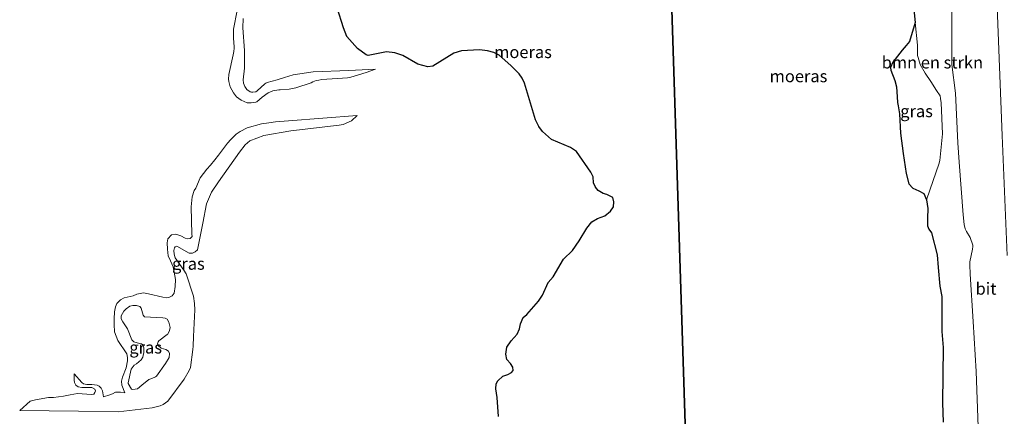
# Model space of a CAD drawing. Units: metres. Extents: x 219992 to 230003, y 464319 to 467204.
# Drawn here: x 222194 to 222398, y 464472 to 464554 of the extents above; entities that cross this region are included whole.
import ezdxf
from ezdxf.enums import TextEntityAlignment as Align

# ---------------------------------------------------------------- set-up
doc = ezdxf.new("R2010")
doc.units = ezdxf.units.M
for name, color, linetype, lineweight in [('B-ME-GR-BOMENSTRUIKEN-GV-B6', 93, 'Continuous', 18), ('B-ME-GW-KRUINLIJN-L-B1', 93, 'Continuous', 18), ('B-ME-GW-TEENLIJN-L-B1', 93, 'Continuous', 18), ('B-ME-IE-GRASLAND-GV-B6', 93, 'Continuous', 18), ('B-ME-IE-HULPGEOMETRIE-L-B1', 53, 'Continuous', 18), ('B-ME-IE-MOERAS-GV-B6', 10, 'Continuous', 25), ('B-ME-VH-VERH_SOORT-BITUMEN-GV-B6', 8, 'IE-TERREINAFSCHEIDING-NATUURLIJK-HOUTWAL', 18)]:
    doc.layers.add(name, color=color, linetype=linetype, lineweight=lineweight)
doc.styles.add('NLCS-ISO', font='NLCS-ISO.TTF')
doc.linetypes.add('IE-TERREINAFSCHEIDING-NATUURLIJK-HOUTWAL', pattern='A,7,-1.5,[67,NLCS.SHX,S=0.75,R=45,X=0,Y=0],-1.5,7,-1.5,[70,NLCS.SHX,S=0.75,R=0,X=0,Y=0],-1.5', length=20)

msp = doc.modelspace()

# ---------------------------------------------------------------- linework, layer by layer
at = {"layer": 'B-ME-GR-BOMENSTRUIKEN-GV-B6'}
for points in [[(222385.0396, 464470.7825, 10.8778), (222384.8824, 464474.7824, 10.8778), (222384.982, 464486.2504, 10.8778), (222384.7703, 464489.5932, 10.8778), (222384.7552, 464492.3694, 10.8778), (222384.7133, 464496.8327, 10.8778), (222384.3267, 464498.9324, 10.8778), (222383.9624, 464502.8064, 10.8778), (222383.7764, 464505.4429, 10.8778), (222382.6083, 464509.9821, 10.8778), (222382.0261, 464510.7662, 10.8778), (222381.7992, 464511.4333, 10.8778), (222381.7374, 464513.0621, 10.8778), (222381.8141, 464515.0465, 10.8778), (222381.547, 464516.8812, 10.8778), (222382.9352, 464520.8275, 11.281), (222384.118, 464524.2369, 11.7514), (222384.3157, 464525.0309, 12.2722), (222384.8768, 464530.5086, 13.4706), (222384.6227, 464536.983, 14.0082), (222384.4739, 464537.8808, 14.109), (222384.3734, 464538.3841, 14.137), (222383.657, 464539.5254, 14.053), (222382.4325, 464541.399, 13.8234), (222381.2953, 464543.0805, 13.1626), (222380.2658, 464544.8647, 11.9418), (222379.8131, 464546.3551, 11.6282), (222379.7309, 464546.7661, 11.533), (222379.6969, 464548.911, 11.0794), (222379.2276, 464553.573, 10.8778), (222378.2479, 464563.0624, 10.8778)], [(222392.2456, 464469.8353, 15.0014), (222391.8336, 464481.2387, 15.041), (222391.2395, 464491.6079, 15.019), (222390.5808, 464501.4738, 15.283), (222390.5512, 464503.3441, 15.2874), (222390.5735, 464504.0187, 15.239), (222391.0936, 464506.658, 15.1862), (222391.1577, 464507.2011, 15.195), (222391.1476, 464507.4191, 15.1994), (222390.5863, 464509.0496, 15.2126), (222389.846, 464510.3005, 15.2082), (222389.5731, 464510.8316, 15.2302), (222389.3604, 464511.7405, 15.2126), (222389.1365, 464513.7731, 15.239), (222388.3629, 464524.6287, 15.1994), (222388.0542, 464528.6761, 15.2654), (222387.5943, 464538.9218, 15.151), (222386.8055, 464544.8986, 15.173), (222386.7855, 464546.9938, 15.151), (222386.7842, 464560.0101, 14.8914)], [(222386.7842, 464560.0101, 14.8914), (222386.7855, 464546.9938, 15.151), (222386.8055, 464544.8986, 15.173), (222387.5943, 464538.9218, 15.151), (222388.0542, 464528.6761, 15.2654), (222388.3629, 464524.6287, 15.1994), (222389.1365, 464513.7731, 15.239), (222389.3604, 464511.7405, 15.2126), (222389.5731, 464510.8316, 15.2302), (222389.846, 464510.3005, 15.2082), (222390.5863, 464509.0496, 15.2126), (222391.1476, 464507.4191, 15.1994), (222391.1577, 464507.2011, 15.195), (222391.0936, 464506.658, 15.1862), (222390.5735, 464504.0187, 15.239), (222390.5512, 464503.3441, 15.2874), (222390.5808, 464501.4738, 15.283), (222391.2395, 464491.6079, 15.019), (222391.8336, 464481.2387, 15.041), (222392.2456, 464469.8353, 15.0014)], [(222396.152, 464558.728, 15.387), (222397.225, 464530.149, 15.431), (222398.276, 464505.307, 15.442)]]:
    msp.add_polyline3d(points, dxfattribs=at)
at = {"layer": 'B-ME-GW-KRUINLIJN-L-B1'}
for points in [[(222392.2456, 464469.8353, 15.0014), (222391.8336, 464481.2387, 15.041), (222391.2395, 464491.6079, 15.019), (222390.5808, 464501.4738, 15.283), (222390.5512, 464503.3441, 15.2874), (222390.5735, 464504.0187, 15.239), (222391.0936, 464506.658, 15.1862), (222391.1577, 464507.2011, 15.195), (222391.1476, 464507.4191, 15.1994), (222390.5863, 464509.0496, 15.2126), (222389.846, 464510.3005, 15.2082), (222389.5731, 464510.8316, 15.2302), (222389.3604, 464511.7405, 15.2126), (222389.1365, 464513.7731, 15.239), (222388.3629, 464524.6287, 15.1994), (222388.0542, 464528.6761, 15.2654), (222387.5943, 464538.9218, 15.151), (222386.8055, 464544.8986, 15.173), (222386.7855, 464546.9938, 15.151), (222386.7842, 464560.0101, 14.8914)], [(222267.3973, 464543.8977, 10.9994), (222265.4563, 464543.2064, 11.0386), (222262.2612, 464542.2808, 11.1086), (222261.5988, 464542.1399, 11.1618), (222256.2701, 464541.7916, 11.4414), (222255.6734, 464541.6776, 11.4606), (222255.1238, 464541.5463, 11.4822), (222254.3742, 464541.2892, 11.5134), (222254.0598, 464541.1112, 11.6118), (222250.8534, 464540.0255, 11.8086), (222249.4765, 464539.7657, 11.8206), (222247.6427, 464539.6645, 11.8686), (222247.3474, 464539.6454, 11.9022), (222246.11, 464539.4563, 11.9262), (222245.1539, 464539.0337, 11.9958), (222243.8735, 464538.148, 12.0102), (222243.3586, 464537.6459, 11.9934), (222242.8111, 464537.154, 11.9718), (222242.5891, 464537.0568, 11.9814), (222241.6498, 464536.9409, 11.9982), (222240.8199, 464536.9783, 12.015), (222239.5791, 464537.5343, 12.139), (222238.6055, 464538.1794, 12.2818), (222237.9489, 464539.0019, 12.3322), (222237.281, 464540.2659, 12.3602), (222237.0065, 464541.3932, 12.377), (222236.9408, 464541.8213, 12.377), (222237.0092, 464542.8193, 12.363), (222237.866, 464546.884, 12.279), (222238.0398, 464547.5977, 12.2706), (222238.1086, 464548.3013, 12.251), (222238.1002, 464548.562, 12.2398), (222237.942, 464550.3179, 12.2538), (222237.9344, 464550.4425, 12.2518), (222237.9771, 464552.1969, 12.2254), (222238.7198, 464556.0581, 12.1606)], [(222225.217, 464496.9475, 12.3402), (222225.6426, 464497.532, 12.2394), (222225.873, 464498.8546, 12.2358), (222225.9339, 464500.3228, 12.207), (222225.4759, 464502.9727, 12.0918), (222224.9242, 464504.1814, 12.1026), (222224.4552, 464505.2112, 12.1098), (222224.2611, 464506.6016, 12.1386), (222224.2412, 464507.966, 12.1062), (222224.3552, 464508.7985, 12.1674), (222225.1221, 464509.5647, 12.2322), (222225.991, 464509.7064, 12.2646), (222227.0476, 464509.4199, 12.2826), (222227.9263, 464508.8984, 12.2826), (222228.4493, 464508.7334, 12.2754), (222228.9924, 464508.8131, 12.2754), (222229.3647, 464509.2287, 12.2682), (222229.3505, 464509.7288, 12.2574), (222229.1588, 464515.3983, 12.2386), (222229.3777, 464517.4378, 12.2022), (222229.8421, 464518.8151, 12.1546), (222230.1223, 464519.2821, 12.1266), (222231.0656, 464521.4091, 11.9474), (222232.4187, 464523.2085, 12.0358), (222233.187, 464524.0424, 12.0386), (222234.0805, 464525.1139, 12.0526), (222234.8648, 464526.0705, 12.0694), (222236.7043, 464528.5816, 12.0806), (222237.3756, 464529.3641, 12.0946), (222238.5398, 464530.4247, 12.1198), (222239.3604, 464531.0179, 12.1114), (222240.8184, 464531.7591, 12.1086), (222243.7388, 464532.6115, 12.0274), (222245.2637, 464532.8373, 11.9994), (222246.6873, 464533.0286, 11.9546), (222249.3331, 464533.1984, 11.865), (222263.5731, 464534.2895, 11.049)], [(222215.2625, 464493.8045, 13.6438), (222215.7181, 464494.2565, 13.5398), (222216.4729, 464494.7853, 13.5558), (222217.101, 464494.9695, 13.5798), (222217.8286, 464494.945, 13.6118), (222218.5774, 464494.7164, 13.7358), (222218.8224, 464494.4258, 13.8718), (222219.2183, 464492.9537, 14.2598), (222219.518, 464492.622, 14.3718), (222223.3018, 464492.4247, 14.4622), (222223.787, 464492.3356, 14.4594), (222224.1898, 464492.1359, 14.4566), (222224.5785, 464491.4984, 14.4398), (222224.7304, 464490.9371, 14.4258), (222224.8143, 464490.421, 14.4202), (222224.7152, 464489.7758, 14.3894), (222224.5781, 464489.3992, 14.367), (222224.2778, 464488.9738, 14.3446), (222224.2363, 464488.9353, 14.3334), (222222.4781, 464487.5949, 14.1962), (222222.3338, 464487.4117, 14.1346), (222222.2304, 464487.0357, 14.143), (222222.2482, 464486.7079, 14.157), (222222.9517, 464486.1132, 14.1794), (222223.9109, 464485.8466, 14.115), (222224.476, 464485.4895, 13.9078), (222224.703, 464484.9715, 13.8406), (222224.5976, 464484.1916, 13.7286), (222223.8725, 464482.9601, 13.6642), (222221.984, 464480.28, 13.653), (222221.7886, 464480.138, 13.6306), (222221.0699, 464479.828, 13.4878), (222220.4466, 464479.6078, 13.233), (222218.9754, 464478.4739, 13.1098), (222218.0661, 464477.7148, 13.0762), (222217.0889, 464477.5269, 13.0958), (222216.8056, 464477.6234, 13.1154), (222216.1309, 464478.7821, 13.2106), (222216.1198, 464478.9544, 13.261), (222216.7806, 464481.7366, 13.7066), (222217.3879, 464482.5539, 13.8634), (222217.8541, 464482.869, 14.0074), (222218.8316, 464483.6777, 14.1098), (222219.1592, 464484.2454, 14.1994), (222219.2359, 464484.5591, 14.289), (222219.3454, 464485.2388, 14.3018), (222219.3739, 464486.1671, 14.1706), (222219.1475, 464486.8029, 14.1546), (222218.9236, 464486.9725, 14.2314), (222218.4655, 464487.0614, 14.2666), (222217.33, 464487.4184, 14.3274), (222216.91, 464487.83, 14.3978), (222215.989, 464490.1279, 14.321), (222215.0097, 464491.5547, 13.969), (222214.7059, 464492.2182, 13.8346), (222214.7064, 464492.7951, 13.729), (222215.2625, 464493.8045, 13.6438)], [(222193.6553, 464473.18, 11.5594), (222195.7934, 464475.1198, 11.9878), (222196.9211, 464475.387, 12.0158), (222199.6125, 464475.8803, 12.277), (222200.6453, 464475.8981, 12.403), (222201.7265, 464475.9977, 12.4462), (222202.704, 464476.1564, 12.6766), (222204.1481, 464476.4433, 13.0942), (222204.8704, 464476.5568, 13.1626), (222205.647, 464476.6816, 13.1806), (222207.5615, 464476.553, 13.2742), (222208.5078, 464476.4941, 13.2634), (222209.0181, 464476.6008, 13.249), (222209.2444, 464476.9013, 13.249), (222209.3669, 464477.2881, 13.2202), (222209.2451, 464477.6134, 13.1878), (222208.5796, 464477.9624, 13.1662), (222207.6771, 464477.9618, 13.159), (222206.5082, 464477.9812, 13.141), (222205.7736, 464478.0742, 13.0834), (222205.2603, 464478.4187, 12.9718), (222204.9903, 464478.966, 12.8098), (222204.9163, 464479.4656, 12.6586), (222204.9509, 464480.8086, 12.4894)], [(222215.4745, 464476.8489, 12.3322), (222214.5356, 464477.0233, 12.3112), (222213.5422, 464476.9813, 12.2752), (222212.8949, 464476.6765, 12.2752), (222212.3409, 464476.4626, 12.3202), (222211.001, 464476.0522, 12.4162)]]:
    msp.add_polyline3d(points, dxfattribs=at)
at = {"layer": 'B-ME-GW-TEENLIJN-L-B1'}
for points in [[(222378.2479, 464563.0624, 10.8778), (222379.2276, 464553.573, 10.8778), (222378.0134, 464549.6451, 10.8778), (222377.3704, 464548.8056, 10.8778), (222376.5342, 464547.8765, 10.8778), (222374.5839, 464545.3431, 10.8778), (222374.1176, 464544.2829, 10.8778), (222374.1185, 464544.2252, 10.8778), (222374.1992, 464543.6856, 10.8778), (222374.9902, 464541.5491, 10.8778), (222375.3351, 464540.2637, 10.8778), (222375.4834, 464538.1891, 10.8778), (222375.5592, 464537.0437, 10.8778), (222375.6716, 464536.3243, 10.8778), (222375.9931, 464534.6923, 10.8778), (222376.1792, 464530.6857, 10.8778), (222376.7436, 464526.4686, 10.8778), (222377.3654, 464522.2741, 10.8778), (222377.9326, 464520.1557, 10.8778), (222378.7108, 464519.2882, 10.8778), (222379.9967, 464518.6884, 10.8778), (222380.9785, 464518.1703, 10.8778), (222381.547, 464516.8812, 10.8778), (222381.8141, 464515.0465, 10.8778), (222381.7374, 464513.0621, 10.8778), (222381.7992, 464511.4333, 10.8778), (222382.0261, 464510.7662, 10.8778), (222382.6083, 464509.9821, 10.8778), (222383.7764, 464505.4429, 10.8778), (222383.9624, 464502.8064, 10.8778), (222384.3267, 464498.9324, 10.8778), (222384.7133, 464496.8327, 10.8778), (222384.7552, 464492.3694, 10.8778), (222384.7703, 464489.5932, 10.8778), (222384.982, 464486.2504, 10.8778), (222384.8824, 464474.7824, 10.8778), (222385.0396, 464470.7825, 10.8778)], [(222267.3973, 464543.8977, 10.9994), (222261.89, 464543.6758, 10.8902), (222254.47, 464543.3647, 10.9182), (222250.3398, 464542.7776, 11.0806), (222248.5609, 464542.2151, 11.1086), (222247.0076, 464541.7446, 11.1366), (222244.9685, 464541.1402, 11.2514), (222244.634, 464541.0087, 11.327), (222244.4384, 464540.8752, 11.369), (222242.8968, 464539.4036, 11.4978), (222242.5626, 464539.2595, 11.5258), (222241.9327, 464539.1906, 11.5342), (222241.6887, 464539.1868, 11.5314), (222241.3976, 464539.241, 11.5314), (222240.7425, 464539.7018, 11.509), (222240.2782, 464540.3297, 11.495), (222240.0027, 464540.99, 11.4782), (222239.9915, 464541.6965, 11.4754), (222240.2603, 464544.1113, 11.4446), (222240.2482, 464545.9368, 11.4222), (222240.2065, 464547.7745, 11.4222), (222239.8795, 464552.4809, 11.4082), (222239.9412, 464554.4296, 11.3802)], [(222263.5731, 464534.2895, 11.049), (222262.422, 464533.2039, 11.121), (222260.6603, 464532.426, 11.1498), (222259.8328, 464532.3119, 11.1402), (222249.8133, 464531.1147, 11.3754), (222244.2322, 464530.1609, 11.4858), (222241.3434, 464529.055, 11.5482), (222240.3753, 464528.2608, 11.529), (222239.2022, 464526.7422, 11.4714), (222234.8646, 464520.5869, 11.4426), (222233.3911, 464518.4578, 11.4666), (222232.3692, 464516.0473, 11.4714), (222231.6255, 464512.0115, 11.433), (222230.4772, 464506.5041, 11.5274), (222230.0156, 464506.052, 11.5834), (222229.4606, 464505.8089, 11.6514), (222228.7575, 464505.8037, 11.7194), (222226.235, 464507.2241, 11.8154), (222225.8947, 464507.0805, 11.8554), (222225.7655, 464506.8921, 11.8874), (222225.5942, 464506.3245, 11.8874), (222225.636, 464505.58, 11.8714), (222225.9069, 464504.797, 11.8674), (222227.6531, 464502.3066, 11.7914), (222228.1228, 464501.4848, 11.7354), (222229.644, 464496.8874, 11.4554), (222229.9027, 464495.3531, 11.3834), (222229.9716, 464494.038, 11.3434), (222229.6439, 464488.5521, 11.2394), (222229.5804, 464486.4897, 11.3074), (222229.5551, 464485.8102, 11.2194), (222229.0189, 464482.1058, 11.1874), (222228.7702, 464481.4889, 11.1674), (222227.7472, 464479.6818, 11.1554), (222224.3758, 464475.1271, 11.1714), (222223.4009, 464474.4566, 11.1594), (222222.7569, 464474.1339, 11.1514), (222221.1409, 464473.7177, 11.1474), (222214.0379, 464472.9321, 11.2954), (222205.8329, 464473.0484, 11.4594), (222193.6553, 464473.18, 11.5594)], [(222215.4745, 464476.8489, 12.3322), (222214.8549, 464478.4431, 12.4372), (222214.7732, 464479.2885, 12.5122), (222214.9284, 464480.1114, 12.6412), (222215.6869, 464482.0556, 12.759), (222215.9743, 464483.486, 12.9034), (222215.9917, 464484.1494, 12.979), (222215.8504, 464484.9585, 13.0114), (222213.9783, 464487.6968, 13.033), (222213.2761, 464489.4699, 13.0222), (222213.2082, 464491.015, 13.0474), (222213.244, 464492.1677, 12.9862), (222213.3214, 464493.6089, 12.9394), (222213.5263, 464494.6867, 12.7918), (222213.7989, 464495.3735, 12.7702), (222214.5388, 464496.1069, 12.6946), (222215.3349, 464496.5688, 12.7162), (222217.137, 464496.9831, 12.7198), (222217.9285, 464497.32, 12.7666), (222219.3144, 464497.566, 12.7074), (222220.3647, 464497.399, 12.6894), (222223.3269, 464496.6794, 12.5418), (222224.0725, 464496.5593, 12.5022), (222224.5939, 464496.6335, 12.4374), (222225.217, 464496.9475, 12.3402)], [(222211.001, 464476.0522, 12.4162), (222210.8189, 464477.2537, 12.4792), (222210.5576, 464477.8175, 12.5302), (222210.1041, 464478.2205, 12.5722), (222209.7168, 464478.4353, 12.5872), (222208.6039, 464478.6092, 12.5287), (222208.1352, 464478.5683, 12.5362), (222207.597, 464478.5701, 12.5578), (222206.8456, 464478.7391, 12.6046), (222206.5449, 464478.998, 12.6226), (222204.9509, 464480.8086, 12.4894)]]:
    msp.add_polyline3d(points, dxfattribs=at)
at = {"layer": 'B-ME-IE-GRASLAND-GV-B6'}
for points in [[(222259.4689, 464556.6206, 10.8778), (222260.7568, 464552.4871, 10.8778), (222261.4507, 464550.6754, 10.8778), (222263.6692, 464548.228, 10.8778), (222265.4321, 464546.8821, 10.8778), (222265.8455, 464546.7372, 10.8778), (222269.6355, 464547.5112, 10.8778), (222271.4125, 464547.3284, 10.8778), (222273.0167, 464546.7805, 10.8778), (222276.1443, 464544.9911, 10.8778), (222278.2355, 464544.4293, 10.8778), (222279.2614, 464544.5375, 10.8778), (222283.6487, 464547.2194, 10.8778), (222285.1878, 464547.709, 10.8778), (222288.9163, 464547.9303, 10.8778), (222290.5805, 464547.6917, 10.8778), (222291.873, 464547.3606, 10.8778), (222293.0177, 464546.8, 10.8778), (222295.4362, 464544.7019, 10.8778), (222297.1518, 464542.928, 10.8778), (222297.7983, 464542.0674, 10.8778), (222298.2529, 464541.0254, 10.8778), (222300.5103, 464533.3916, 10.8778), (222301.2025, 464532.0342, 10.8778), (222301.9765, 464530.9755, 10.8778), (222303.8415, 464529.3284, 10.8778), (222307.821, 464527.704, 10.8778), (222309.03, 464526.8415, 10.8778), (222312.0241, 464522.5512, 10.8778), (222312.4772, 464521.6064, 10.8778), (222312.5891, 464520.348, 10.8778), (222312.9921, 464519.489, 10.8778), (222313.5442, 464518.7784, 10.8778), (222314.5489, 464518.1831, 10.8778), (222315.3041, 464517.9679, 10.8778), (222316.5529, 464517.3224, 10.8778), (222316.767, 464516.4388, 10.8778), (222316.6808, 464515.3936, 10.8778), (222316.0565, 464514.5183, 10.8778), (222314.8818, 464513.5585, 10.8778), (222313.3816, 464512.9993, 10.8778), (222312.2194, 464512.2724, 10.8778), (222311.1633, 464510.9954, 10.8778), (222309.5612, 464508.3414, 10.8778), (222308.1752, 464506.3777, 10.8778), (222306.3548, 464504.5261, 10.8778), (222304.2001, 464500.9006, 10.8778), (222303.1313, 464499.7425, 10.8778), (222302.0159, 464497.0853, 10.8778), (222301.1868, 464495.8228, 10.8778), (222298.7419, 464493.1013, 10.8778), (222297.9839, 464492.4673, 10.8778), (222297.4045, 464491.1438, 10.8778), (222297.2426, 464490.0974, 10.8778), (222296.7358, 464488.9752, 10.8778), (222295.491, 464487.6574, 10.8778), (222294.6302, 464486.3456, 10.8778), (222294.4212, 464484.8604, 10.8778), (222294.6226, 464483.7548, 10.8778), (222295.3437, 464482.9603, 10.8778), (222295.8539, 464482.1679, 10.8778), (222295.8913, 464481.514, 10.8778), (222295.5906, 464481.0333, 10.8778), (222294.8234, 464480.6371, 10.8778), (222293.7848, 464480.307, 10.8778), (222292.7074, 464479.3488, 10.8778), (222292.3551, 464478.7158, 10.8778), (222292.3068, 464477.6658, 10.8778), (222292.5841, 464475.8691, 10.8778), (222292.8897, 464471.9418, 10.8778)], [(222239.9412, 464554.4296, 11.3802), (222239.8795, 464552.4809, 11.4082), (222240.2065, 464547.7745, 11.4222), (222240.2482, 464545.9368, 11.4222), (222240.2603, 464544.1113, 11.4446), (222239.9915, 464541.6965, 11.4754), (222240.0027, 464540.99, 11.4782), (222240.2782, 464540.3297, 11.495), (222240.7425, 464539.7018, 11.509), (222241.3976, 464539.241, 11.5314), (222241.6887, 464539.1868, 11.5314), (222241.9327, 464539.1906, 11.5342), (222242.5626, 464539.2595, 11.5258), (222242.8968, 464539.4036, 11.4978), (222244.4384, 464540.8752, 11.369), (222244.634, 464541.0087, 11.327), (222244.9685, 464541.1402, 11.2514), (222247.0076, 464541.7446, 11.1366), (222248.5609, 464542.2151, 11.1086), (222250.3398, 464542.7776, 11.0806), (222254.47, 464543.3647, 10.9182), (222261.89, 464543.6758, 10.8902), (222267.3973, 464543.8977, 10.9994), (222265.4563, 464543.2064, 11.0386), (222262.2612, 464542.2808, 11.1086), (222261.5988, 464542.1399, 11.1618), (222256.2701, 464541.7916, 11.4414), (222255.6734, 464541.6776, 11.4606), (222255.1238, 464541.5463, 11.4822), (222254.3742, 464541.2892, 11.5134), (222254.0598, 464541.1112, 11.6118), (222250.8534, 464540.0255, 11.8086), (222249.4765, 464539.7657, 11.8206), (222247.6427, 464539.6645, 11.8686), (222247.3474, 464539.6454, 11.9022), (222246.11, 464539.4563, 11.9262), (222245.1539, 464539.0337, 11.9958), (222243.8735, 464538.148, 12.0102), (222243.3586, 464537.6459, 11.9934), (222242.8111, 464537.154, 11.9718), (222242.5891, 464537.0568, 11.9814), (222241.6498, 464536.9409, 11.9982), (222240.8199, 464536.9783, 12.015), (222239.5791, 464537.5343, 12.139), (222238.6055, 464538.1794, 12.2818), (222237.9489, 464539.0019, 12.3322), (222237.281, 464540.2659, 12.3602), (222237.0065, 464541.3932, 12.377), (222236.9408, 464541.8213, 12.377), (222237.0092, 464542.8193, 12.363), (222237.866, 464546.884, 12.279), (222238.0398, 464547.5977, 12.2706), (222238.1086, 464548.3013, 12.251), (222238.1002, 464548.562, 12.2398), (222237.942, 464550.3179, 12.2538), (222237.9344, 464550.4425, 12.2518), (222237.9771, 464552.1969, 12.2254), (222238.7198, 464556.0581, 12.1606)], [(222238.7198, 464556.0581, 12.1606), (222237.9771, 464552.1969, 12.2254), (222237.9344, 464550.4425, 12.2518), (222237.942, 464550.3179, 12.2538), (222238.1002, 464548.562, 12.2398), (222238.1086, 464548.3013, 12.251), (222238.0398, 464547.5977, 12.2706), (222237.866, 464546.884, 12.279), (222237.0092, 464542.8193, 12.363), (222236.9408, 464541.8213, 12.377), (222237.0065, 464541.3932, 12.377), (222237.281, 464540.2659, 12.3602), (222237.9489, 464539.0019, 12.3322), (222238.6055, 464538.1794, 12.2818), (222239.5791, 464537.5343, 12.139), (222240.8199, 464536.9783, 12.015), (222241.6498, 464536.9409, 11.9982), (222242.5891, 464537.0568, 11.9814), (222242.8111, 464537.154, 11.9718), (222243.3586, 464537.6459, 11.9934), (222243.8735, 464538.148, 12.0102), (222245.1539, 464539.0337, 11.9958), (222246.11, 464539.4563, 11.9262), (222247.3474, 464539.6454, 11.9022), (222247.6427, 464539.6645, 11.8686), (222249.4765, 464539.7657, 11.8206), (222250.8534, 464540.0255, 11.8086), (222254.0598, 464541.1112, 11.6118), (222254.3742, 464541.2892, 11.5134), (222255.1238, 464541.5463, 11.4822), (222255.6734, 464541.6776, 11.4606), (222256.2701, 464541.7916, 11.4414), (222261.5988, 464542.1399, 11.1618), (222262.2612, 464542.2808, 11.1086), (222265.4563, 464543.2064, 11.0386), (222267.3973, 464543.8977, 10.9994), (222261.89, 464543.6758, 10.8902), (222254.47, 464543.3647, 10.9182), (222250.3398, 464542.7776, 11.0806), (222248.5609, 464542.2151, 11.1086), (222247.0076, 464541.7446, 11.1366), (222244.9685, 464541.1402, 11.2514), (222244.634, 464541.0087, 11.327), (222244.4384, 464540.8752, 11.369), (222242.8968, 464539.4036, 11.4978), (222242.5626, 464539.2595, 11.5258), (222241.9327, 464539.1906, 11.5342), (222241.6887, 464539.1868, 11.5314), (222241.3976, 464539.241, 11.5314), (222240.7425, 464539.7018, 11.509), (222240.2782, 464540.3297, 11.495), (222240.0027, 464540.99, 11.4782), (222239.9915, 464541.6965, 11.4754), (222240.2603, 464544.1113, 11.4446), (222240.2482, 464545.9368, 11.4222), (222240.2065, 464547.7745, 11.4222), (222239.8795, 464552.4809, 11.4082), (222239.9412, 464554.4296, 11.3802)], [(222382.9352, 464520.8275, 11.281), (222381.547, 464516.8812, 10.8778), (222380.9785, 464518.1703, 10.8778), (222379.9967, 464518.6884, 10.8778), (222378.7108, 464519.2882, 10.8778), (222377.9326, 464520.1557, 10.8778), (222377.3654, 464522.2741, 10.8778), (222376.7436, 464526.4686, 10.8778), (222376.1792, 464530.6857, 10.8778), (222375.9931, 464534.6923, 10.8778), (222375.6716, 464536.3243, 10.8778), (222375.5592, 464537.0437, 10.8778), (222375.4834, 464538.1891, 10.8778), (222375.3351, 464540.2637, 10.8778), (222374.9902, 464541.5491, 10.8778), (222374.1992, 464543.6856, 10.8778), (222374.1185, 464544.2252, 10.8778), (222374.1176, 464544.2829, 10.8778), (222374.5839, 464545.3431, 10.8778), (222376.5342, 464547.8765, 10.8778), (222377.3704, 464548.8056, 10.8778), (222378.0134, 464549.6451, 10.8778), (222379.2276, 464553.573, 10.8778), (222379.6969, 464548.911, 11.0794), (222379.7309, 464546.7661, 11.533), (222379.8131, 464546.3551, 11.6282), (222380.2658, 464544.8647, 11.9418), (222381.2953, 464543.0805, 13.1626), (222382.4325, 464541.399, 13.8234), (222383.657, 464539.5254, 14.053), (222384.3734, 464538.3841, 14.137), (222384.4739, 464537.8808, 14.109), (222384.6227, 464536.983, 14.0082), (222384.8768, 464530.5086, 13.4706), (222384.3157, 464525.0309, 12.2722), (222384.118, 464524.2369, 11.7514), (222382.9352, 464520.8275, 11.281)], [(222231.6255, 464512.0115, 11.433), (222230.4772, 464506.5041, 11.5274), (222230.0156, 464506.052, 11.5834), (222229.4606, 464505.8089, 11.6514), (222228.7575, 464505.8037, 11.7194), (222226.235, 464507.2241, 11.8154), (222225.8947, 464507.0805, 11.8554), (222225.7655, 464506.8921, 11.8874), (222225.5942, 464506.3245, 11.8874), (222225.636, 464505.58, 11.8714), (222225.9069, 464504.797, 11.8674), (222227.6531, 464502.3066, 11.7914), (222228.1228, 464501.4848, 11.7354), (222229.644, 464496.8874, 11.4554), (222229.9027, 464495.3531, 11.3834), (222229.9716, 464494.038, 11.3434), (222229.6439, 464488.5521, 11.2394), (222229.5804, 464486.4897, 11.3074), (222229.5551, 464485.8102, 11.2194), (222229.0189, 464482.1058, 11.1874), (222228.7702, 464481.4889, 11.1674), (222227.7472, 464479.6818, 11.1554), (222224.3758, 464475.1271, 11.1714), (222223.4009, 464474.4566, 11.1594), (222222.7569, 464474.1339, 11.1514), (222221.1409, 464473.7177, 11.1474), (222214.0379, 464472.9321, 11.2954), (222205.8329, 464473.0484, 11.4594), (222193.6553, 464473.18, 11.5594), (222195.7934, 464475.1198, 11.9878), (222196.9211, 464475.387, 12.0158), (222199.6125, 464475.8803, 12.277), (222200.6453, 464475.8981, 12.403), (222201.7265, 464475.9977, 12.4462), (222202.704, 464476.1564, 12.6766), (222204.1481, 464476.4433, 13.0942), (222204.8704, 464476.5568, 13.1626), (222205.647, 464476.6816, 13.1806), (222207.5615, 464476.553, 13.2742), (222208.5078, 464476.4941, 13.2634), (222209.0181, 464476.6008, 13.249), (222209.2444, 464476.9013, 13.249), (222209.3669, 464477.2881, 13.2202), (222209.2451, 464477.6134, 13.1878), (222208.5796, 464477.9624, 13.1662), (222207.6771, 464477.9618, 13.159), (222206.5082, 464477.9812, 13.141), (222205.7736, 464478.0742, 13.0834), (222205.2603, 464478.4187, 12.9718), (222204.9903, 464478.966, 12.8098), (222204.9163, 464479.4656, 12.6586), (222204.9509, 464480.8086, 12.4894), (222206.5449, 464478.998, 12.6226), (222206.8456, 464478.7391, 12.6046), (222207.597, 464478.5701, 12.5578), (222208.1352, 464478.5683, 12.5362), (222208.6039, 464478.6092, 12.5287), (222209.7168, 464478.4353, 12.5872), (222210.1041, 464478.2205, 12.5722), (222210.5576, 464477.8175, 12.5302), (222210.8189, 464477.2537, 12.4792), (222211.001, 464476.0522, 12.4162), (222212.3409, 464476.4626, 12.3202), (222212.8949, 464476.6765, 12.2752), (222213.5422, 464476.9813, 12.2752), (222214.5356, 464477.0233, 12.3112), (222215.4745, 464476.8489, 12.3322), (222214.8549, 464478.4431, 12.4372), (222214.7732, 464479.2885, 12.5122), (222214.9284, 464480.1114, 12.6412), (222215.6869, 464482.0556, 12.759), (222215.9743, 464483.486, 12.9034), (222215.9917, 464484.1494, 12.979), (222215.8504, 464484.9585, 13.0114), (222213.9783, 464487.6968, 13.033), (222213.2761, 464489.4699, 13.0222), (222213.2082, 464491.015, 13.0474), (222213.244, 464492.1677, 12.9862), (222213.3214, 464493.6089, 12.9394), (222213.5263, 464494.6867, 12.7918), (222213.7989, 464495.3735, 12.7702), (222214.5388, 464496.1069, 12.6946), (222215.3349, 464496.5688, 12.7162), (222217.137, 464496.9831, 12.7198), (222217.9285, 464497.32, 12.7666), (222219.3144, 464497.566, 12.7074), (222220.3647, 464497.399, 12.6894), (222223.3269, 464496.6794, 12.5418), (222224.0725, 464496.5593, 12.5022), (222224.5939, 464496.6335, 12.4374), (222225.217, 464496.9475, 12.3402), (222225.6426, 464497.532, 12.2394), (222225.873, 464498.8546, 12.2358), (222225.9339, 464500.3228, 12.207), (222225.4759, 464502.9727, 12.0918), (222224.9242, 464504.1814, 12.1026), (222224.4552, 464505.2112, 12.1098), (222224.2611, 464506.6016, 12.1386), (222224.2412, 464507.966, 12.1062), (222224.3552, 464508.7985, 12.1674), (222225.1221, 464509.5647, 12.2322), (222225.991, 464509.7064, 12.2646), (222227.0476, 464509.4199, 12.2826), (222227.9263, 464508.8984, 12.2826), (222228.4493, 464508.7334, 12.2754), (222228.9924, 464508.8131, 12.2754), (222229.3647, 464509.2287, 12.2682), (222229.3505, 464509.7288, 12.2574), (222229.1588, 464515.3983, 12.2386), (222229.3777, 464517.4378, 12.2022), (222229.8421, 464518.8151, 12.1546), (222230.1223, 464519.2821, 12.1266), (222231.0656, 464521.4091, 11.9474), (222232.4187, 464523.2085, 12.0358), (222233.187, 464524.0424, 12.0386), (222234.0805, 464525.1139, 12.0526), (222234.8648, 464526.0705, 12.0694), (222236.7043, 464528.5816, 12.0806), (222237.3756, 464529.3641, 12.0946), (222238.5398, 464530.4247, 12.1198), (222239.3604, 464531.0179, 12.1114), (222240.8184, 464531.7591, 12.1086), (222243.7388, 464532.6115, 12.0274), (222245.2637, 464532.8373, 11.9994), (222246.6873, 464533.0286, 11.9546), (222249.3331, 464533.1984, 11.865), (222263.5731, 464534.2895, 11.049), (222262.422, 464533.2039, 11.121), (222260.6603, 464532.426, 11.1498), (222259.8328, 464532.3119, 11.1402), (222249.8133, 464531.1147, 11.3754), (222244.2322, 464530.1609, 11.4858), (222241.3434, 464529.055, 11.5482), (222240.3753, 464528.2608, 11.529), (222239.2022, 464526.7422, 11.4714), (222234.8646, 464520.5869, 11.4426), (222233.3911, 464518.4578, 11.4666), (222232.3692, 464516.0473, 11.4714), (222231.6255, 464512.0115, 11.433)], [(222229.3505, 464509.7288, 12.2574), (222229.3647, 464509.2287, 12.2682), (222228.9924, 464508.8131, 12.2754), (222228.4493, 464508.7334, 12.2754), (222227.9263, 464508.8984, 12.2826), (222227.0476, 464509.4199, 12.2826), (222225.991, 464509.7064, 12.2646), (222225.1221, 464509.5647, 12.2322), (222224.3552, 464508.7985, 12.1674), (222224.2412, 464507.966, 12.1062), (222224.2611, 464506.6016, 12.1386), (222224.4552, 464505.2112, 12.1098), (222224.9242, 464504.1814, 12.1026), (222225.4759, 464502.9727, 12.0918), (222225.9339, 464500.3228, 12.207), (222225.873, 464498.8546, 12.2358), (222225.6426, 464497.532, 12.2394), (222225.217, 464496.9475, 12.3402), (222224.5939, 464496.6335, 12.4374), (222224.0725, 464496.5593, 12.5022), (222223.3269, 464496.6794, 12.5418), (222220.3647, 464497.399, 12.6894), (222219.3144, 464497.566, 12.7074), (222217.9285, 464497.32, 12.7666), (222217.137, 464496.9831, 12.7198), (222215.3349, 464496.5688, 12.7162), (222214.5388, 464496.1069, 12.6946), (222213.7989, 464495.3735, 12.7702), (222213.5263, 464494.6867, 12.7918), (222213.3214, 464493.6089, 12.9394), (222213.244, 464492.1677, 12.9862), (222213.2082, 464491.015, 13.0474), (222213.2761, 464489.4699, 13.0222), (222213.9783, 464487.6968, 13.033), (222215.8504, 464484.9585, 13.0114), (222215.9917, 464484.1494, 12.979), (222215.9743, 464483.486, 12.9034), (222215.6869, 464482.0556, 12.759), (222214.9284, 464480.1114, 12.6412), (222214.7732, 464479.2885, 12.5122), (222214.8549, 464478.4431, 12.4372), (222215.4745, 464476.8489, 12.3322), (222214.5356, 464477.0233, 12.3112), (222213.5422, 464476.9813, 12.2752), (222212.8949, 464476.6765, 12.2752), (222212.3409, 464476.4626, 12.3202), (222211.001, 464476.0522, 12.4162), (222210.8189, 464477.2537, 12.4792), (222210.5576, 464477.8175, 12.5302), (222210.1041, 464478.2205, 12.5722), (222209.7168, 464478.4353, 12.5872), (222208.6039, 464478.6092, 12.5287), (222208.1352, 464478.5683, 12.5362), (222207.597, 464478.5701, 12.5578), (222206.8456, 464478.7391, 12.6046), (222206.5449, 464478.998, 12.6226), (222204.9509, 464480.8086, 12.4894), (222204.9163, 464479.4656, 12.6586), (222204.9903, 464478.966, 12.8098), (222205.2603, 464478.4187, 12.9718), (222205.7736, 464478.0742, 13.0834), (222206.5082, 464477.9812, 13.141), (222207.6771, 464477.9618, 13.159), (222208.5796, 464477.9624, 13.1662), (222209.2451, 464477.6134, 13.1878), (222209.3669, 464477.2881, 13.2202), (222209.2444, 464476.9013, 13.249), (222209.0181, 464476.6008, 13.249), (222208.5078, 464476.4941, 13.2634), (222207.5615, 464476.553, 13.2742), (222205.647, 464476.6816, 13.1806), (222204.8704, 464476.5568, 13.1626), (222204.1481, 464476.4433, 13.0942), (222202.704, 464476.1564, 12.6766), (222201.7265, 464475.9977, 12.4462), (222200.6453, 464475.8981, 12.403), (222199.6125, 464475.8803, 12.277), (222196.9211, 464475.387, 12.0158), (222195.7934, 464475.1198, 11.9878), (222193.6553, 464473.18, 11.5594), (222205.8329, 464473.0484, 11.4594), (222214.0379, 464472.9321, 11.2954), (222221.1409, 464473.7177, 11.1474), (222222.7569, 464474.1339, 11.1514), (222223.4009, 464474.4566, 11.1594), (222224.3758, 464475.1271, 11.1714), (222227.7472, 464479.6818, 11.1554), (222228.7702, 464481.4889, 11.1674), (222229.0189, 464482.1058, 11.1874), (222229.5551, 464485.8102, 11.2194), (222229.5804, 464486.4897, 11.3074), (222229.6439, 464488.5521, 11.2394), (222229.9716, 464494.038, 11.3434), (222229.9027, 464495.3531, 11.3834), (222229.644, 464496.8874, 11.4554), (222228.1228, 464501.4848, 11.7354), (222227.6531, 464502.3066, 11.7914), (222225.9069, 464504.797, 11.8674), (222225.636, 464505.58, 11.8714), (222225.5942, 464506.3245, 11.8874), (222225.7655, 464506.8921, 11.8874), (222225.8947, 464507.0805, 11.8554), (222226.235, 464507.2241, 11.8154), (222228.7575, 464505.8037, 11.7194), (222229.4606, 464505.8089, 11.6514), (222230.0156, 464506.052, 11.5834), (222230.4772, 464506.5041, 11.5274), (222231.6255, 464512.0115, 11.433), (222232.3692, 464516.0473, 11.4714), (222233.3911, 464518.4578, 11.4666), (222234.8646, 464520.5869, 11.4426), (222239.2022, 464526.7422, 11.4714), (222240.3753, 464528.2608, 11.529), (222241.3434, 464529.055, 11.5482), (222244.2322, 464530.1609, 11.4858), (222249.8133, 464531.1147, 11.3754), (222259.8328, 464532.3119, 11.1402), (222260.6603, 464532.426, 11.1498), (222262.422, 464533.2039, 11.121), (222263.5731, 464534.2895, 11.049), (222249.3331, 464533.1984, 11.865), (222246.6873, 464533.0286, 11.9546), (222245.2637, 464532.8373, 11.9994), (222243.7388, 464532.6115, 12.0274), (222240.8184, 464531.7591, 12.1086), (222239.3604, 464531.0179, 12.1114), (222238.5398, 464530.4247, 12.1198), (222237.3756, 464529.3641, 12.0946), (222236.7043, 464528.5816, 12.0806), (222234.8648, 464526.0705, 12.0694), (222234.0805, 464525.1139, 12.0526), (222233.187, 464524.0424, 12.0386), (222232.4187, 464523.2085, 12.0358), (222231.0656, 464521.4091, 11.9474), (222230.1223, 464519.2821, 12.1266), (222229.8421, 464518.8151, 12.1546), (222229.3777, 464517.4378, 12.2022), (222229.1588, 464515.3983, 12.2386), (222229.3505, 464509.7288, 12.2574)], [(222216.8056, 464477.6234, 13.1154), (222217.0889, 464477.5269, 13.0958), (222218.0661, 464477.7148, 13.0762), (222218.9754, 464478.4739, 13.1098), (222220.4466, 464479.6078, 13.233), (222221.0699, 464479.828, 13.4878), (222221.7886, 464480.138, 13.6306), (222221.984, 464480.28, 13.653), (222223.8725, 464482.9601, 13.6642), (222224.5976, 464484.1916, 13.7286), (222224.703, 464484.9715, 13.8406), (222224.476, 464485.4895, 13.9078), (222223.9109, 464485.8466, 14.115), (222222.9517, 464486.1132, 14.1794), (222222.2482, 464486.7079, 14.157), (222222.2304, 464487.0357, 14.143), (222222.3338, 464487.4117, 14.1346), (222222.4781, 464487.5949, 14.1962), (222224.2363, 464488.9353, 14.3334), (222224.2778, 464488.9738, 14.3446), (222224.5781, 464489.3992, 14.367), (222224.7152, 464489.7758, 14.3894), (222224.8143, 464490.421, 14.4202), (222224.7304, 464490.9371, 14.4258), (222224.5785, 464491.4984, 14.4398), (222224.1898, 464492.1359, 14.4566), (222223.787, 464492.3356, 14.4594), (222223.3018, 464492.4247, 14.4622), (222219.518, 464492.622, 14.3718), (222219.2183, 464492.9537, 14.2598), (222218.8224, 464494.4258, 13.8718), (222218.5774, 464494.7164, 13.7358), (222217.8286, 464494.945, 13.6118), (222217.101, 464494.9695, 13.5798), (222216.4729, 464494.7853, 13.5558), (222215.7181, 464494.2565, 13.5398), (222215.2625, 464493.8045, 13.6438), (222214.7064, 464492.7951, 13.729), (222214.7059, 464492.2182, 13.8346), (222215.0097, 464491.5547, 13.969), (222215.989, 464490.1279, 14.321), (222216.91, 464487.83, 14.3978), (222217.33, 464487.4184, 14.3274), (222218.4655, 464487.0614, 14.2666), (222218.9236, 464486.9725, 14.2314), (222219.1475, 464486.8029, 14.1546), (222219.3739, 464486.1671, 14.1706), (222219.3454, 464485.2388, 14.3018), (222219.2359, 464484.5591, 14.289), (222219.1592, 464484.2454, 14.1994), (222218.8316, 464483.6777, 14.1098), (222217.8541, 464482.869, 14.0074), (222217.3879, 464482.5539, 13.8634), (222216.7806, 464481.7366, 13.7066), (222216.1198, 464478.9544, 13.261), (222216.1309, 464478.7821, 13.2106), (222216.8056, 464477.6234, 13.1154)], [(222218.0661, 464477.7148, 13.0762), (222217.0889, 464477.5269, 13.0958), (222216.8056, 464477.6234, 13.1154), (222216.1309, 464478.7821, 13.2106), (222216.1198, 464478.9544, 13.261), (222216.7806, 464481.7366, 13.7066), (222217.3879, 464482.5539, 13.8634), (222217.8541, 464482.869, 14.0074), (222218.8316, 464483.6777, 14.1098), (222219.1592, 464484.2454, 14.1994), (222219.2359, 464484.5591, 14.289), (222219.3454, 464485.2388, 14.3018), (222219.3739, 464486.1671, 14.1706), (222219.1475, 464486.8029, 14.1546), (222218.9236, 464486.9725, 14.2314), (222218.4655, 464487.0614, 14.2666), (222217.33, 464487.4184, 14.3274), (222216.91, 464487.83, 14.3978), (222215.989, 464490.1279, 14.321), (222215.0097, 464491.5547, 13.969), (222214.7059, 464492.2182, 13.8346), (222214.7064, 464492.7951, 13.729), (222215.2625, 464493.8045, 13.6438), (222215.7181, 464494.2565, 13.5398), (222216.4729, 464494.7853, 13.5558), (222217.101, 464494.9695, 13.5798), (222217.8286, 464494.945, 13.6118), (222218.5774, 464494.7164, 13.7358), (222218.8224, 464494.4258, 13.8718), (222219.2183, 464492.9537, 14.2598), (222219.518, 464492.622, 14.3718), (222223.3018, 464492.4247, 14.4622), (222223.787, 464492.3356, 14.4594), (222224.1898, 464492.1359, 14.4566), (222224.5785, 464491.4984, 14.4398), (222224.7304, 464490.9371, 14.4258), (222224.8143, 464490.421, 14.4202), (222224.7152, 464489.7758, 14.3894), (222224.5781, 464489.3992, 14.367), (222224.2778, 464488.9738, 14.3446), (222224.2363, 464488.9353, 14.3334), (222222.4781, 464487.5949, 14.1962), (222222.3338, 464487.4117, 14.1346), (222222.2304, 464487.0357, 14.143), (222222.2482, 464486.7079, 14.157), (222222.9517, 464486.1132, 14.1794), (222223.9109, 464485.8466, 14.115), (222224.476, 464485.4895, 13.9078), (222224.703, 464484.9715, 13.8406), (222224.5976, 464484.1916, 13.7286), (222223.8725, 464482.9601, 13.6642), (222221.984, 464480.28, 13.653), (222221.7886, 464480.138, 13.6306), (222221.0699, 464479.828, 13.4878), (222220.4466, 464479.6078, 13.233), (222218.9754, 464478.4739, 13.1098), (222218.0661, 464477.7148, 13.0762)]]:
    msp.add_polyline3d(points, dxfattribs=at)
at = {"layer": 'B-ME-IE-HULPGEOMETRIE-L-B1'}
msp.add_polyline3d([(222332.7745, 464431.7917, 10.8778), (222325.941, 464644.3873, 10.8778), (222328.3438, 464650.6934, 13.8558), (222328.0406, 464652.7073, 13.8616), (222328.219, 464656.884, 11.983), (222328.194, 464658.117, 11.235), (222328.182, 464658.717, 11.235), (222328.147, 464660.425, 12.107), (222328.1076, 464662.3607, 12.1148), (222328.086, 464663.4377, 12.0748), (222328.0622, 464664.6187, 11.8375), (222327.9937, 464668.0238, 11.7755), (222327.962, 464669.593, 11.557), (222327.853, 464674.947, 10.155), (222327.623, 464686.408, 10.155), (222327.616, 464686.608, 10.155), (222326.214, 464755.928, 10.155)], dxfattribs=at)
at = {"layer": 'B-ME-IE-MOERAS-GV-B6'}
for points in [[(222332.7745, 464431.7917, 10.8778), (222325.941, 464644.3873, 10.8778)], [(222325.941, 464644.3873, 10.8778), (222332.7745, 464431.7917, 10.8778)], [(222378.2479, 464563.0624, 10.8778), (222379.2276, 464553.573, 10.8778), (222378.0134, 464549.6451, 10.8778), (222377.3704, 464548.8056, 10.8778), (222376.5342, 464547.8765, 10.8778), (222374.5839, 464545.3431, 10.8778), (222374.1176, 464544.2829, 10.8778), (222374.1185, 464544.2252, 10.8778), (222374.1992, 464543.6856, 10.8778), (222374.9902, 464541.5491, 10.8778), (222375.3351, 464540.2637, 10.8778), (222375.4834, 464538.1891, 10.8778), (222375.5592, 464537.0437, 10.8778), (222375.6716, 464536.3243, 10.8778), (222375.9931, 464534.6923, 10.8778), (222376.1792, 464530.6857, 10.8778), (222376.7436, 464526.4686, 10.8778), (222377.3654, 464522.2741, 10.8778), (222377.9326, 464520.1557, 10.8778), (222378.7108, 464519.2882, 10.8778), (222379.9967, 464518.6884, 10.8778), (222380.9785, 464518.1703, 10.8778), (222381.547, 464516.8812, 10.8778), (222381.8141, 464515.0465, 10.8778), (222381.7374, 464513.0621, 10.8778), (222381.7992, 464511.4333, 10.8778), (222382.0261, 464510.7662, 10.8778), (222382.6083, 464509.9821, 10.8778), (222383.7764, 464505.4429, 10.8778), (222383.9624, 464502.8064, 10.8778), (222384.3267, 464498.9324, 10.8778), (222384.7133, 464496.8327, 10.8778), (222384.7552, 464492.3694, 10.8778), (222384.7703, 464489.5932, 10.8778), (222384.982, 464486.2504, 10.8778), (222384.8824, 464474.7824, 10.8778), (222385.0396, 464470.7825, 10.8778)], [(222292.8897, 464471.9418, 10.8778), (222292.5841, 464475.8691, 10.8778), (222292.3068, 464477.6658, 10.8778), (222292.3551, 464478.7158, 10.8778), (222292.7074, 464479.3488, 10.8778), (222293.7848, 464480.307, 10.8778), (222294.8234, 464480.6371, 10.8778), (222295.5906, 464481.0333, 10.8778), (222295.8913, 464481.514, 10.8778), (222295.8539, 464482.1679, 10.8778), (222295.3437, 464482.9603, 10.8778), (222294.6226, 464483.7548, 10.8778), (222294.4212, 464484.8604, 10.8778), (222294.6302, 464486.3456, 10.8778), (222295.491, 464487.6574, 10.8778), (222296.7358, 464488.9752, 10.8778), (222297.2426, 464490.0974, 10.8778), (222297.4045, 464491.1438, 10.8778), (222297.9839, 464492.4673, 10.8778), (222298.7419, 464493.1013, 10.8778), (222301.1868, 464495.8228, 10.8778), (222302.0159, 464497.0853, 10.8778), (222303.1313, 464499.7425, 10.8778), (222304.2001, 464500.9006, 10.8778), (222306.3548, 464504.5261, 10.8778), (222308.1752, 464506.3777, 10.8778), (222309.5612, 464508.3414, 10.8778), (222311.1633, 464510.9954, 10.8778), (222312.2194, 464512.2724, 10.8778), (222313.3816, 464512.9993, 10.8778), (222314.8818, 464513.5585, 10.8778), (222316.0565, 464514.5183, 10.8778), (222316.6808, 464515.3936, 10.8778), (222316.767, 464516.4388, 10.8778), (222316.5529, 464517.3224, 10.8778), (222315.3041, 464517.9679, 10.8778), (222314.5489, 464518.1831, 10.8778), (222313.5442, 464518.7784, 10.8778), (222312.9921, 464519.489, 10.8778), (222312.5891, 464520.348, 10.8778), (222312.4772, 464521.6064, 10.8778), (222312.0241, 464522.5512, 10.8778), (222309.03, 464526.8415, 10.8778), (222307.821, 464527.704, 10.8778), (222303.8415, 464529.3284, 10.8778), (222301.9765, 464530.9755, 10.8778), (222301.2025, 464532.0342, 10.8778), (222300.5103, 464533.3916, 10.8778), (222298.2529, 464541.0254, 10.8778), (222297.7983, 464542.0674, 10.8778), (222297.1518, 464542.928, 10.8778), (222295.4362, 464544.7019, 10.8778), (222293.0177, 464546.8, 10.8778), (222291.873, 464547.3606, 10.8778), (222290.5805, 464547.6917, 10.8778), (222288.9163, 464547.9303, 10.8778), (222285.1878, 464547.709, 10.8778), (222283.6487, 464547.2194, 10.8778), (222279.2614, 464544.5375, 10.8778), (222278.2355, 464544.4293, 10.8778), (222276.1443, 464544.9911, 10.8778), (222273.0167, 464546.7805, 10.8778), (222271.4125, 464547.3284, 10.8778), (222269.6355, 464547.5112, 10.8778), (222265.8455, 464546.7372, 10.8778), (222265.4321, 464546.8821, 10.8778), (222263.6692, 464548.228, 10.8778), (222261.4507, 464550.6754, 10.8778), (222260.7568, 464552.4871, 10.8778), (222259.4689, 464556.6206, 10.8778)]]:
    msp.add_polyline3d(points, dxfattribs=at)
at = {"layer": 'B-ME-VH-VERH_SOORT-BITUMEN-GV-B6'}
msp.add_polyline3d([(222398.276, 464505.307, 15.442), (222397.225, 464530.149, 15.431), (222396.152, 464558.728, 15.387), (222395.7619, 464569.4008, 15.3737), (222395.097, 464587.594, 15.351), (222394.512, 464607.924, 15.446), (222394.066, 464623.064, 15.532), (222396.515, 464623.082, 15.532), (222397.21, 464609.03, 15.465), (222397.656, 464595.188, 15.43), (222398.141, 464573.689, 15.493)], dxfattribs=at)

# ---------------------------------------------------------------- texts
at = {"layer": 'B-ME-GR-BOMENSTRUIKEN-GV-B6', "ltscale": 0.2, "style": 'NLCS-ISO'}
msp.add_text('bmn en strkn', height=2.5, dxfattribs=at).set_placement((222382.7766, 464545.3187), align=Align.MIDDLE_CENTER)
at = {"layer": 'B-ME-IE-GRASLAND-GV-B6', "ltscale": 0.2, "style": 'NLCS-ISO'}
for p in [(222379.4972, 464535.2271), (222228.6142, 464503.6108), (222228.6142, 464503.6108), (222219.7601, 464486.2482), (222219.7601, 464486.2482)]:
    msp.add_text('gras', height=2.5, dxfattribs=at).set_placement(p, align=Align.MIDDLE_CENTER)
at = {"layer": 'B-ME-IE-MOERAS-GV-B6', "ltscale": 0.2, "style": 'NLCS-ISO'}
for p in [(222297.9502, 464547.471), (222355.0359, 464542.4694)]:
    msp.add_text('moeras', height=2.5, dxfattribs=at).set_placement(p, align=Align.MIDDLE_CENTER)
at = {"layer": 'B-ME-VH-VERH_SOORT-BITUMEN-GV-B6', "ltscale": 0.2, "style": 'NLCS-ISO'}
msp.add_text('bit', height=2.5, dxfattribs=at).set_placement((222393.8927, 464498.4426), align=Align.MIDDLE_CENTER)

doc.saveas('drawing.dxf')
